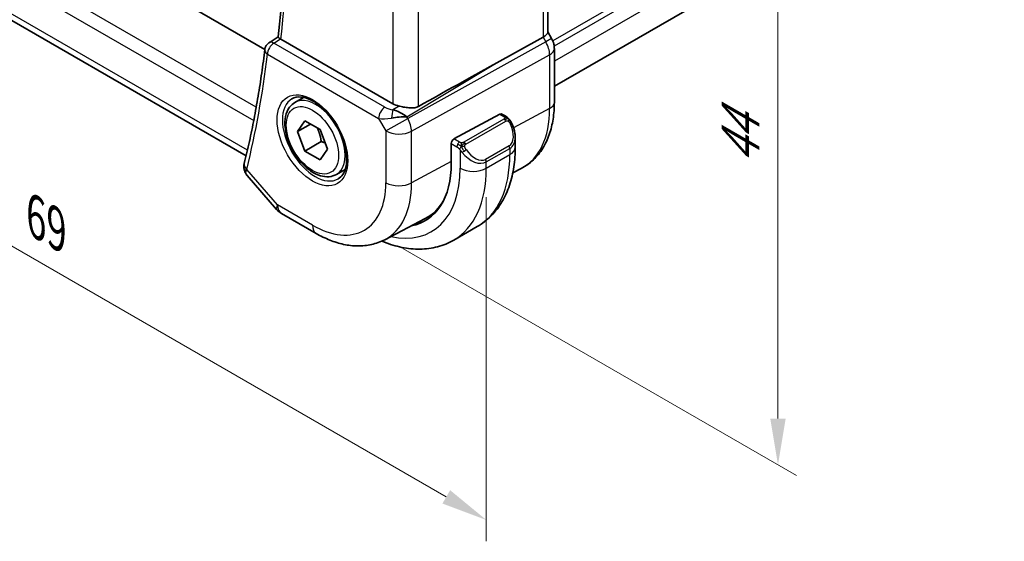
# Model space of a CAD drawing. Units: millimetres. Extents: x 14 to 2205, y 8 to 430.
# Drawn here: x 101 to 155, y 116 to 144 of the extents above; entities that cross this region are included whole.
import ezdxf

# ---------------------------------------------------------------- set-up
doc = ezdxf.new("R2010")
doc.units = ezdxf.units.MM
doc.layers.get('Defpoints').update_dxf_attribs({"lineweight": 25})
for name, color, linetype, lineweight in [('Dimension (ISO)', 7, 'Continuous', 18), ('Visible (ISO)', 7, 'Continuous', 35), ('Visible Narrow (ISO)', 7, 'Continuous', 25)]:
    doc.layers.add(name, color=color, linetype=linetype, lineweight=lineweight)
doc.styles.add('Note Text (TK)', font='txt')
doc.dimstyles.new('Default - Method 1b (TK)', dxfattribs={"dimtxt": 2.5, "dimasz": 2.5, "dimexe": 1, "dimexo": 1.5, "dimgap": 1, "dimtad": 1, "dimtoh": 1, "dimrnd": 1e-08, "dimdsep": 46, "dimtxsty": 'Note Text (TK)', "dimcen": 0.09, "dimdle": 5, "dimclrd": 100, "dimclre": 100, "dimclrt": 7, "dimadec": 1, "dimazin": 1, "dimtfac": 1, "dimtmove": 0, "dimatfit": 3, "dimfxl": 1, "dimtolj": 1, "dimlwd": -1, "dimlwe": -1, "dimarcsym": 0})

# ---------------------------------------------------------------- blocks, each defined once
blk = doc.blocks.new('*D3')
at = {"layer": 'Defpoints', "color": 0}
for p in [(77.883, 164.341), (126.674, 136.342), (126.674, 117.14)]:
    blk.add_point(p, dxfattribs=at)
at = {"layer": 'Dimension (ISO)', "color": 100}
for p, q in [((77.883, 162.609), (77.883, 144.155)), ((80.048, 144.06), (124.508, 118.39)), ((126.674, 134.61), (126.674, 115.986))]:
    blk.add_line(p, q, dxfattribs=at)
for points in [[(80.257, 144.42), (79.84, 143.699), (77.883, 145.31)], [(124.717, 118.751), (124.3, 118.03), (126.674, 117.14)]]:
    blk.add_solid(points, dxfattribs=at)
at = {"layer": 'Dimension (ISO)', "color": 7, "insert": (102.297, 133.547), "char_height": 2.5, "attachment_point": 4, "rotation": 330, "style": 'Note Text (TK)'}
blk.add_mtext('\\A1;{\\Q-30.000;\\W0.816;\\H0.816x;69}', dxfattribs=at)
blk = doc.blocks.new('*D4')
at = {"layer": 'Defpoints', "color": 0}
for p in [(120.516, 168.712), (142.45, 156.048), (120.663, 132.701)]:
    blk.add_point(p, dxfattribs=at)
at = {"layer": 'Dimension (ISO)', "color": 100}
for p, q in [((122.016, 167.846), (143.45, 155.471)), ((142.45, 122.623), (142.45, 153.548)), ((122.163, 131.835), (143.45, 119.545))]:
    blk.add_line(p, q, dxfattribs=at)
for points in [[(142.033, 153.548), (142.867, 153.548), (142.45, 156.048)], [(142.033, 122.623), (142.867, 122.623), (142.45, 120.123)]]:
    blk.add_solid(points, dxfattribs=at)
at = {"layer": 'Dimension (ISO)', "color": 7, "insert": (140.43, 136.376), "char_height": 2.5, "attachment_point": 4, "rotation": 90, "style": 'Note Text (TK)'}
blk.add_mtext('\\A1;{\\Q30.000;\\W0.816;\\H0.816x;44}', dxfattribs=at)

msp = doc.modelspace()

# ---------------------------------------------------------------- linework, layer by layer
at = {"layer": 'Visible (ISO)'}
for p, q in [((114.6942, 142.5978), (87.9287, 158.0509)), ((129.999, 158.1362), (129.999, 143.5243)), ((154.6388, 154.6387), (130.3526, 140.617)), ((113.6804, 136.8435), (85.608, 153.0511)), ((114.922, 142.9628), (115.4071, 143.2807)), ((129.999, 143.5474), (130.204, 143.1923)), ((121.6178, 139.6619), (115.5658, 143.156)), ((127.0802, 141.7881), (129.7446, 143.2656)), ((130.204, 143.1923), (130.204, 143.1923)), ((130.3526, 142.653), (130.3526, 139.7348)), ((116.3208, 139.7326), (116.7893, 140.0031)), ((122.255, 139.04), (122.255, 139.0402)), ((124.9248, 137.7526), (127.413, 139.0922)), ((127.5164, 139.1001), (127.725, 138.9797)), ((116.4525, 138.1534), (116.8608, 138.7342)), ((117.1596, 138.5616), (116.4525, 138.1534)), ((116.8608, 138.7342), (117.6773, 138.2628)), ((116.8608, 137.1012), (116.4525, 138.1534)), ((117.6773, 138.2628), (118.0855, 137.2106)), ((117.7446, 137.6115), (116.8608, 137.1012)), ((124.7785, 136.4491), (124.7785, 137.5105)), ((128.2392, 137.8298), (128.2392, 137.3146)), ((117.6773, 136.6298), (116.8608, 137.1012)), ((118.0855, 137.2106), (117.6773, 136.6298)), ((118.5708, 135.8355), (119.0393, 136.106)), ((128.1049, 135.9167), (128.5673, 136.158)), ((113.7377, 135.7806), (115.33, 133.942)), ((115.5859, 133.7307), (117.4761, 132.6394)), ((121.1761, 132.3021), (123.3737, 133.4486)), ((124.9131, 132.2804), (126.1859, 133.0152))]:
    msp.add_line(p, q, dxfattribs=at)
for centre, radius, start, end in [((115.191, 142.5414), 0.5, 123.23806, 173.16352), ((116.0859, 134.5967), 1, 220.89339, 240)]:
    msp.add_arc(centre, radius, start, end, dxfattribs=at)
for centre, major_axis, ratio, start_param, end_param in [((129.199, 143.333), (0.7971, 0.2136), 0.3178372, 5.3779213, 6.1982261), ((115.191, 142.5414), (-0.2741, 0.4182), 0.5742879, 6.2804159, 6.2831129), ((115.9197, 143.3729), (-0.5017, -0.0115), 0.5948859, 0.682759, 0.7742654), ((129.5526, 142.653), (0.8, 0), 0.5773503, 6.2762409, 6.2831853), ((101.7815, 126.6039), (35.7761, 20.6638), 0.0171245, 0.7755074, 0.9258065), ((122.3249, 140.0987), (-0.9998, -0.0313), 0.5971344, 0.7666829, 1.1714286), ((121.8951, 138.6848), (-0.9536, 0.5611), 0.4448525, 4.4655542, 5.2504478), ((127.413, 138.9289), (0.1054, 0.17), 0.5971344, 0.0187152, 0.8041134), ((121.8951, 138.6848), (1.0802, 0.119), 0.2288863, 1.0904252, 1.8753187), ((124.9248, 137.5893), (-0.1054, -0.17), 0.5971344, 3.945706, 5.5165024), ((127.2392, 138.3084), (0.7542, -1.0308), 0.6370667, 0.7163953, 0.7190011), ((114.0671, 136.3155), (-0.4854, 0.1198), 0.6999049, 0, 0.0036402), ((119.956, 139.2333), (3.41, -5.9063), 0.5773503, 6.0816592, 7.0685835), ((114.0568, 136.2542), (-0.4985, 0.0386), 0.7951005, 0.0012007, 0.0013174), ((120.0974, 139.315), (3.3603, -5.8202), 0.5773503, 6.2584901, 6.6225273), ((120.0974, 139.315), (3.4135, -5.9123), 0.5773503, 6.0817499, 6.2377746)]:
    msp.add_ellipse(centre, major_axis=major_axis, ratio=ratio, start_param=start_param, end_param=end_param, dxfattribs=at)
for points, knots in [([(115.407, 143.2799), (115.5133, 144.2017), (115.5985, 145.139), (115.7266, 147.0425), (115.7694, 148.0086), (115.8125, 149.9672), (115.8128, 150.9597), (115.7707, 152.9686), (115.7283, 153.985), (115.6171, 155.781), (115.5575, 156.5559), (115.4861, 157.3362)], [3.01737535, 3.01737535, 3.01737535, 3.01737535, 3.06694199, 3.06694199, 3.11650864, 3.11650864, 3.16607529, 3.16607529, 3.21564193, 3.21564193, 3.25274828, 3.25274828, 3.25274828, 3.25274828]), ([(115.5348, 143.1757), (115.5128, 143.1911), (115.4936, 143.2047), (115.4607, 143.2288), (115.4474, 143.2391), (115.4195, 143.2621), (115.4064, 143.2751), (115.407, 143.2799)], [0, 0, 0, 0, 0.010327802, 0.010327802, 0.020827216, 0.020827216, 0.038346086, 0.038346086, 0.038346086, 0.038346086]), ([(130.2028, 143.1916), (130.2576, 143.0966), (130.2988, 142.9924), (130.3421, 142.8089), (130.3521, 142.7292), (130.3521, 142.6498)], [0, 0, 0, 0, 0.032906758, 0.032906758, 0.056886106, 0.056886106, 0.056886106, 0.056886106]), ([(114.6946, 142.6009), (114.6432, 142.1719), (114.5871, 141.7462), (114.4659, 140.902), (114.4008, 140.4834), (114.2614, 139.6535), (114.1871, 139.2422), (114.0296, 138.4271), (113.9463, 138.0233), (113.7707, 137.2235), (113.6784, 136.8274), (113.5816, 136.4353)], [3.27034984, 3.27034984, 3.27034984, 3.27034984, 3.29348225, 3.29348225, 3.31661467, 3.31661467, 3.33974708, 3.33974708, 3.3628795, 3.3628795, 3.38601192, 3.38601192, 3.38601192, 3.38601192]), ([(118.5708, 135.8355), (118.4493, 135.7654), (118.3119, 135.7241), (118.0152, 135.6991), (117.8554, 135.7199), (117.5175, 135.8231), (117.3391, 135.9133), (116.99, 136.1539), (116.8195, 136.3066), (116.5073, 136.6547), (116.3654, 136.8498), (116.1223, 137.2635), (116.021, 137.4819), (115.8682, 137.923), (115.8168, 138.1456), (115.7718, 138.5766), (115.7785, 138.7849), (115.857, 139.162), (115.9276, 139.3325), (116.1112, 139.5793), (116.2088, 139.668), (116.3208, 139.7326)], [2.3561945, 2.3561945, 2.3561945, 2.3561945, 2.6212253, 2.6212253, 2.9101907, 2.9101907, 3.2382365, 3.2382365, 3.5772994, 3.5772994, 3.913763, 3.913763, 4.248615, 4.248615, 4.5848434, 4.5848434, 4.9238487, 4.9238487, 5.2535418, 5.2535418, 5.4977871, 5.4977871, 5.4977871, 5.4977871]), ([(116.1604, 139.9287), (116.2946, 140.0062), (116.4561, 140.0409), (116.806, 140.0106), (116.9848, 139.9594), (117.3483, 139.783), (117.5319, 139.6619), (117.8907, 139.3591), (118.0659, 139.1772), (118.3889, 138.7698), (118.5364, 138.5441), (118.7874, 138.0727), (118.8907, 137.8271), (119.042, 137.3432), (119.0903, 137.105), (119.1289, 136.6628), (119.1197, 136.4587), (119.0499, 136.1039), (118.9894, 135.9541), (118.8407, 135.7329), (118.7569, 135.6543), (118.6604, 135.5986)], [0.7853982, 0.7853982, 0.7853982, 0.7853982, 1.1687809, 1.1687809, 1.4910692, 1.4910692, 1.7977119, 1.7977119, 2.1056287, 2.1056287, 2.415708, 2.415708, 2.7263534, 2.7263534, 3.0357418, 3.0357418, 3.3427061, 3.3427061, 3.6513922, 3.6513922, 3.9269908, 3.9269908, 3.9269908, 3.9269908]), ([(130.3526, 139.7348), (130.3526, 139.4253), (130.3309, 139.1237), (130.2413, 138.5425), (130.1734, 138.2628), (129.9879, 137.7323), (129.8703, 137.4814), (129.5828, 137.019), (129.4127, 136.8076), (129.0234, 136.4387), (128.8043, 136.2816), (128.5673, 136.158)], [3.14159265, 3.14159265, 3.14159265, 3.14159265, 3.30361133, 3.30361133, 3.46563001, 3.46563001, 3.62764869, 3.62764869, 3.78966736, 3.78966736, 3.95168604, 3.95168604, 3.95168604, 3.95168604]), ([(123.0069, 139.5164), (122.9467, 139.4828), (122.8755, 139.458), (122.7165, 139.4305), (122.6279, 139.4292), (122.4595, 139.4399), (122.3653, 139.4531), (122.177, 139.4873), (122.0829, 139.508), (121.9838, 139.5298), (121.9686, 139.5331), (121.9534, 139.5364)], [-0.26151943, -0.26151943, -0.26151943, -0.26151943, -0.2370985, -0.2370985, -0.21064366, -0.21064366, -0.18396346, -0.18396346, -0.15728326, -0.15728326, -0.15249257, -0.15249257, -0.15249257, -0.15249257]), ([(127.725, 138.9797), (127.7455, 138.9678), (127.7642, 138.9553), (127.8031, 138.9275), (127.824, 138.9117), (127.8656, 138.8751), (127.8863, 138.8538), (127.906, 138.8306)], [0, 0, 0, 0, 0.007807193, 0.007807193, 0.016643535, 0.016643535, 0.025839329, 0.025839329, 0.025839329, 0.025839329]), ([(127.906, 138.8306), (127.9128, 138.8228), (127.9196, 138.8146), (127.9354, 138.7945), (127.9442, 138.7824), (127.9781, 138.733), (128.0009, 138.6941), (128.0338, 138.6327), (128.0447, 138.6106), (128.0554, 138.5884)], [0, 0, 0, 0, 0.003167833, 0.003167833, 0.007657944, 0.007657944, 0.021147109, 0.021147109, 0.028544801, 0.028544801, 0.028544801, 0.028544801]), ([(128.0555, 138.5882), (128.1376, 138.4166), (128.1974, 138.2317), (128.234, 137.9816), (128.2394, 137.915), (128.2394, 137.8492)], [0, 0, 0, 0, 0.057141126, 0.057141126, 0.077735654, 0.077735654, 0.077735654, 0.077735654]), ([(128.2392, 137.3146), (128.2392, 136.9486), (128.2143, 136.5916), (128.1117, 135.9023), (128.0338, 135.5699), (127.8213, 134.9373), (127.6865, 134.6371), (127.3568, 134.0802), (127.1617, 133.8237), (126.7137, 133.3703), (126.4608, 133.1739), (126.1859, 133.0152)], [4.71238898, 4.71238898, 4.71238898, 4.71238898, 4.86946861, 4.86946861, 5.02654825, 5.02654825, 5.18362788, 5.18362788, 5.34070751, 5.34070751, 5.49778714, 5.49778714, 5.49778714, 5.49778714]), ([(113.7203, 135.8028), (113.6625, 135.8741), (113.6145, 135.9577), (113.5618, 136.1261), (113.552, 136.2109), (113.5583, 136.2923)], [0.003087279, 0.003087279, 0.003087279, 0.003087279, 0.032635169, 0.032635169, 0.058505349, 0.058505349, 0.058505349, 0.058505349]), ([(117.4761, 132.6394), (117.7155, 132.5011), (117.9592, 132.3814), (118.4532, 132.1837), (118.7035, 132.1056), (119.208, 131.9973), (119.4623, 131.967), (119.9691, 131.9618), (120.2218, 131.9869), (120.7135, 132.0987), (120.9524, 132.1855), (121.1761, 132.3021)], [1.57079633, 1.57079633, 1.57079633, 1.57079633, 1.72293691, 1.72293691, 1.8750775, 1.8750775, 2.02721809, 2.02721809, 2.17935868, 2.17935868, 2.33149927, 2.33149927, 2.33149927, 2.33149927]), ([(124.9131, 132.2804), (124.6382, 132.1216), (124.3417, 132.0009), (123.7251, 131.8396), (123.4053, 131.7989), (122.7582, 131.7917), (122.4308, 131.8251), (121.7767, 131.9573), (121.4499, 132.0562), (121.0906, 132.1979), (121.0554, 132.2121), (121.0203, 132.2267)], [5.49778714, 5.49778714, 5.49778714, 5.49778714, 5.65486678, 5.65486678, 5.81194641, 5.81194641, 5.96902604, 5.96902604, 6.12610567, 6.12610567, 6.14316487, 6.14316487, 6.14316487, 6.14316487])]:
    msp.add_open_spline(points, degree=3, knots=knots, dxfattribs=at)
for points in [[(120.986, 139.2733), (120.986, 139.2733), (120.986, 139.2732), (120.9861, 139.2731)], [(121.0635, 138.8455), (121.0635, 138.8454), (121.0635, 138.8453), (121.0635, 138.8453)], [(113.5583, 136.2924), (113.5617, 136.3361), (113.5688, 136.3796), (113.5788, 136.4226)]]:
    msp.add_open_spline(points, degree=3, dxfattribs=at)
for points, weights in [([(117.5255, 138.3504), (117.6831, 138.0356), (117.7446, 137.6115)], [1.06693608051, 1.10573231101, 1]), ([(117.7446, 137.6115), (117.8617, 137.5742), (117.9596, 137.5351)], [1, 1.0307196426, 1.04923898582])]:
    msp.add_rational_spline(points, weights, degree=2, dxfattribs=at)
at = {"layer": 'Visible Narrow (ISO)'}
for p, q in [((129.7446, 157.9821), (129.7446, 143.2656)), ((154.6923, 157.1655), (130.2663, 143.0632)), ((154.6923, 156.8389), (130.3433, 142.781)), ((114.2274, 139.4726), (85.0071, 156.3429)), ((84.7283, 155.7019), (114.0917, 138.7489)), ((154.6923, 156.0224), (130.3526, 141.9699)), ((123.0069, 139.5164), (123.0069, 154.4675)), ((121.6178, 153.9708), (121.6178, 139.6619)), ((113.7501, 137.1415), (85.2239, 153.6111)), ((115.1787, 142.9423), (115.5348, 143.1757)), ((121.1878, 139.473), (115.1787, 142.9423)), ((129.8912, 143.0117), (122.4217, 138.8697)), ((129.7446, 143.2656), (129.8912, 143.0117)), ((130.204, 143.1923), (129.8912, 143.0117)), ((114.8375, 142.3373), (120.8466, 138.868)), ((122.6287, 138.1732), (130.0982, 142.3152)), ((130.0982, 142.3152), (130.0982, 139.397)), ((122.3701, 138.9591), (127.0802, 141.7881)), ((121.9534, 139.5364), (121.6208, 139.3366)), ((122.2013, 139.0747), (122.2013, 139.0744)), ((127.413, 139.0922), (127.625, 138.9698)), ((130.0982, 139.397), (128.152, 138.3492)), ((120.8466, 138.868), (121.2396, 138.1872)), ((121.2396, 138.1872), (122.4217, 138.8697)), ((122.4217, 138.8697), (122.3701, 138.9591)), ((127.6231, 138.8286), (125.4653, 137.5828)), ((125.5653, 137.4772), (127.7231, 138.723)), ((121.2396, 138.1872), (121.2396, 135.3896)), ((122.6287, 135.3756), (122.6287, 138.1732)), ((124.7785, 137.5105), (125.0794, 137.3368)), ((125.2209, 137.5817), (124.9248, 137.7526)), ((125.2593, 137.1561), (125.2593, 136.1715)), ((127.9049, 137.3863), (126.6321, 136.6515)), ((126.6735, 136.5121), (127.9463, 137.2469)), ((126.6735, 136.1715), (127.9463, 136.9063)), ((127.9463, 137.2469), (127.9463, 136.9063)), ((124.7785, 136.533), (122.6287, 135.3756)), ((126.6735, 136.1715), (126.6735, 136.5121)), ((115.3788, 134.1884), (113.7135, 136.1114)), ((117.269, 133.0971), (115.3788, 134.1884))]:
    msp.add_line(p, q, dxfattribs=at)
for centre, major_axis, ratio, start_param, end_param in [((63.5642, 180.5276), (-37.045, 64.1638), 0.5773503, 3.8052162, 4.0393972), ((115.191, 142.5414), (0.25, 0.433), 0.5773503, 0.8203047, 2.3561945), ((115.191, 142.5414), (-0.2741, 0.4182), 0.5742879, 5.4657016, 6.2804159), ((129.4111, 142.7347), (0.4879, -0.8729), 0.5543048, 0.7934944, 1.5783879), ((62.8571, 180.1194), (-37.0625, 64.1941), 0.5773503, 3.6825716, 3.7982336), ((115.191, 142.5414), (-0.4964, 0.0595), 0.6467039, 0, 0.8586197), ((129.5526, 142.653), (0.8, 0), 0.5773503, 5.4628806, 6.2762409), ((117.4458, 137.784), (1.125, -1.9486), 0.5773503, 0, 3.1415927), ((117.4104, 137.7636), (1.25, -2.1651), 0.5773503, 3.1415927, 6.2831853), ((129.5526, 139.7348), (0.8, 0), 0.5773503, 5.4628806, 6.2831853), ((121.2001, 139.0721), (-0.25, -0.433), 0.5773503, 3.9618974, 5.4977871), ((120.0974, 139.315), (-0.725, 1.2557), 0.5773503, 4.3890507, 4.3892631), ((121.529, 139.6985), (-0.5988, 0.1612), 0.5493322, 1.1187689, 1.8697651), ((121.6331, 138.9358), (-0.0475, -0.4977), 0.1664336, 3.792105, 4.8303599), ((125.1689, 142.243), (3.4855, -6.0371), 0.5773503, 6.2584901, 7.0685835), ((121.5413, 139.2976), (1.0188, 0.22), 0.3889471, 3.8814027, 4.6323989), ((120.0974, 139.315), (-0.725, 1.2557), 0.5773503, 4.0271451, 4.0273386), ((121.9467, 138.5955), (-0.485, 0.8745), 0.5484459, 3.936977, 4.7218706), ((127.6231, 138.6653), (-0.1, 0.1732), 0.5773503, 5.1050881, 5.4977871), ((127.625, 138.8065), (0.1, 0.1732), 0.5773503, 0, 0.7853982), ((127.6231, 138.6653), (-0.1, 0.1732), 0.5773503, 4.712389, 5.1050881), ((127.3392, 138.3661), (0.5657, -0.9798), 0.5773503, 0, 1.4375338), ((127.875, 138.5019), (0.1804, 0.0863), 0.0544843, 0.2190708, 0.9574235), ((127.875, 138.5019), (0.1804, 0.0863), 0.0544843, 0.0019437, 0.2190708), ((121.9467, 138.5955), (1, 0), 0.5773503, 3.9269908, 5.4628806), ((125.2209, 137.4184), (0.1, 0.1732), 0.5773503, 1.5707963, 2.3561945), ((125.2209, 137.4184), (0.1, 0.1732), 0.5773503, 0.7853982, 1.5707963), ((125.4653, 137.4195), (0.1, -0.1732), 0.5773503, 1.9634954, 2.3561945), ((125.4653, 137.4195), (0.1, -0.1732), 0.5773503, 1.5707963, 1.9634954), ((127.2392, 138.3084), (0.7542, -1.0308), 0.6370667, 6.2141823, 6.9995806), ((125.4809, 137.1196), (-0.165, -0.1131), 0.0544843, 0.7074638, 1.4458165), ((125.9664, 137.5735), (0.7542, -1.0308), 0.6370667, 4.7766485, 6.2141823), ((125.4809, 137.1196), (-0.165, -0.1131), 0.0544843, 1.4458165, 2.1841691), ((126.0664, 137.6313), (0.5657, -0.9798), 0.5773503, 4.8456515, 6.2831853), ((121.9359, 140.3764), (4.25, -7.3612), 0.5773503, 0, 0.7853982), ((127.8049, 137.3286), (0.1, -0.1732), 0.5773503, 0.7853982, 1.5707963), ((127.2392, 137.3146), (1, 0), 0.5773503, 5.4977871, 6.2831853), ((114.0671, 136.3155), (-0.4854, 0.1198), 0.6999049, 0.0036402, 0.9413382), ((126.5321, 136.5937), (0.1, -0.1732), 0.5773503, 0.7853982, 1.5707963), ((114.0568, 136.2542), (-0.4985, 0.0386), 0.7951005, 0.0013194, 0.7784402), ((114.4146, 136.5388), (0.7036, 0.7273), 0.3299919, 2.4738967, 2.6568336), ((119.956, 139.2333), (3.75, -6.4952), 0.5773503, 5.7964687, 7.0685835), ((120.6631, 139.6416), (4.25, -7.3612), 0.5773503, 0, 0.7853982), ((125.9664, 136.5797), (1, 0), 0.5773503, 3.9269908, 5.4977871), ((117.269, 137.682), (2.8076, -4.863), 0.5773503, 5.4977871, 7.0685835), ((117.9514, 138.076), (3.3073, -5.7285), 0.5773503, 6.2584901, 7.0685835), ((121.9467, 135.7978), (-1, 0), 0.5773503, 0.7853982, 2.3212879), ((116.0859, 134.5967), (-0.7559, -0.6547), 0.2581989, 5.642663, 6.2831853), ((116.0859, 134.5967), (-0.5, -0.866), 0.5773503, 5.4977871, 6.2831853), ((117.9761, 133.5054), (-0.5, -0.866), 0.5773503, 5.4977871, 6.2831853)]:
    msp.add_ellipse(centre, major_axis=major_axis, ratio=ratio, start_param=start_param, end_param=end_param, dxfattribs=at)
for major_axis in [(1.35, -2.3383), (1, -1.7321)]:
    msp.add_ellipse((117.269, 137.682), major_axis=major_axis, ratio=0.5773503, dxfattribs=at)
for points, knots in [([(127.6818, 138.8994), (127.6816, 138.8899), (127.6787, 138.8802), (127.6734, 138.8712), (127.6683, 138.8624), (127.6608, 138.8544), (127.6518, 138.8472), (127.6507, 138.8464), (127.6497, 138.8455), (127.6486, 138.8447), (127.6405, 138.8387), (127.6316, 138.8335), (127.6231, 138.8286)], [0.5, 0.5, 0.5, 0.5, 0.6699894, 0.6699894, 0.6699894, 0.83656608, 0.83656608, 0.83656608, 0.85622576, 0.85622576, 0.85622576, 1, 1, 1, 1]), ([(127.625, 138.9698), (127.6307, 138.9665), (127.6365, 138.9631), (127.6422, 138.9593), (127.6478, 138.9556), (127.6532, 138.9515), (127.6582, 138.947), (127.6632, 138.9425), (127.6676, 138.9375), (127.6712, 138.9324), (127.6749, 138.9272), (127.6776, 138.9218), (127.6794, 138.9164), (127.6812, 138.9107), (127.682, 138.905), (127.6818, 138.8994)], [0, 0, 0, 0, 0.10026775, 0.10026775, 0.10026775, 0.19847065, 0.19847065, 0.19847065, 0.29651622, 0.29651622, 0.29651622, 0.39628078, 0.39628078, 0.39628078, 0.5, 0.5, 0.5, 0.5]), ([(127.7231, 138.723), (127.7359, 138.7304), (127.7491, 138.7379), (127.7634, 138.7414), (127.7775, 138.745), (127.7927, 138.7446), (127.8085, 138.7401), (127.8253, 138.7353), (127.8428, 138.7259), (127.8585, 138.7145)], [0, 0, 0, 0, 0.16464555, 0.16464555, 0.16464555, 0.3268563, 0.3268563, 0.3268563, 0.5, 0.5, 0.5, 0.5]), ([(127.8585, 138.7145), (127.8684, 138.7072), (127.8782, 138.6987), (127.8879, 138.6891), (127.8973, 138.6797), (127.9067, 138.6693), (127.9157, 138.6579), (127.9242, 138.6472), (127.9321, 138.6361), (127.9393, 138.625), (127.9466, 138.6137), (127.9532, 138.6024), (127.9591, 138.5914), (127.965, 138.5804), (127.9702, 138.5697), (127.975, 138.5596)], [0.5, 0.5, 0.5, 0.5, 0.60524772, 0.60524772, 0.60524772, 0.707891, 0.707891, 0.707891, 0.80414857, 0.80414857, 0.80414857, 0.90207429, 0.90207429, 0.90207429, 1, 1, 1, 1]), ([(127.8779, 138.8466), (127.8896, 138.844), (127.8987, 138.8392), (127.906, 138.8307), (127.906, 138.8306)], [0, 0, 0, 0, 0.33333333, 0.33440187, 0.33440187, 0.33440187, 0.33440187]), ([(125.3432, 137.5489), (125.3349, 137.5489), (125.3266, 137.5492), (125.3184, 137.55), (125.3102, 137.5507), (125.3021, 137.5518), (125.2944, 137.5532), (125.2867, 137.5546), (125.2793, 137.5564), (125.2724, 137.5584), (125.2655, 137.5604), (125.2591, 137.5627), (125.253, 137.5653), (125.2516, 137.5658), (125.2503, 137.5664), (125.249, 137.567), (125.2444, 137.569), (125.24, 137.5711), (125.2359, 137.5733), (125.2306, 137.5761), (125.2256, 137.5789), (125.2209, 137.5817)], [0.5, 0.5, 0.5, 0.5, 0.58502424, 0.58502424, 0.58502424, 0.66947181, 0.66947181, 0.66947181, 0.75324782, 0.75324782, 0.75324782, 0.83626522, 0.83626522, 0.83626522, 0.85443497, 0.85443497, 0.85443497, 0.91835525, 0.91835525, 0.91835525, 1, 1, 1, 1]), ([(125.4653, 137.5828), (125.4613, 137.5805), (125.4571, 137.5781), (125.4527, 137.5757), (125.4483, 137.5733), (125.4436, 137.571), (125.4385, 137.5687), (125.4335, 137.5665), (125.4281, 137.5643), (125.4223, 137.5622), (125.4166, 137.5602), (125.4105, 137.5583), (125.4042, 137.5567), (125.3979, 137.555), (125.3913, 137.5536), (125.3847, 137.5525), (125.378, 137.5513), (125.3711, 137.5504), (125.3643, 137.5498), (125.3572, 137.5492), (125.3502, 137.5489), (125.3432, 137.5489)], [0, 0, 0, 0, 0.07187067, 0.07187067, 0.07187067, 0.14250295, 0.14250295, 0.14250295, 0.21256871, 0.21256871, 0.21256871, 0.28268769, 0.28268769, 0.28268769, 0.35348445, 0.35348445, 0.35348445, 0.42564648, 0.42564648, 0.42564648, 0.5, 0.5, 0.5, 0.5]), ([(125.5054, 137.3552), (125.5045, 137.3638), (125.5041, 137.3724), (125.5043, 137.3807), (125.5045, 137.3889), (125.5053, 137.3969), (125.5067, 137.4044), (125.508, 137.4118), (125.51, 137.4188), (125.5125, 137.4251), (125.5151, 137.4315), (125.5182, 137.4372), (125.5217, 137.4422), (125.525, 137.4469), (125.5286, 137.4509), (125.5326, 137.4547), (125.5374, 137.4592), (125.5431, 137.4635), (125.5489, 137.4674), (125.5543, 137.4709), (125.5597, 137.474), (125.5653, 137.4772)], [0.5, 0.5, 0.5, 0.5, 0.57172447, 0.57172447, 0.57172447, 0.6426242, 0.6426242, 0.6426242, 0.71336021, 0.71336021, 0.71336021, 0.78457822, 0.78457822, 0.78457822, 0.85049403, 0.85049403, 0.85049403, 0.92879556, 0.92879556, 0.92879556, 1, 1, 1, 1]), ([(125.0794, 137.3368), (125.0843, 137.3339), (125.0934, 137.3278), (125.105, 137.3185), (125.1125, 137.3125), (125.121, 137.3054), (125.1301, 137.2975), (125.1381, 137.2905), (125.1465, 137.283), (125.1549, 137.2749), (125.163, 137.2671), (125.1711, 137.2589), (125.179, 137.2504), (125.187, 137.2417), (125.1949, 137.2329), (125.2023, 137.2243), (125.2105, 137.2149), (125.2183, 137.2059), (125.2253, 137.1975)], [0, 0, 0, 0, 0.19035453, 0.19035453, 0.19035453, 0.31386322, 0.31386322, 0.31386322, 0.42140608, 0.42140608, 0.42140608, 0.52396797, 0.52396797, 0.52396797, 0.62813475, 0.62813475, 0.62813475, 0.74172688, 0.74172688, 0.74172688, 0.74172688]), ([(125.2253, 137.1975), (125.2326, 137.1889), (125.2393, 137.181), (125.2448, 137.1743), (125.2513, 137.1664), (125.2563, 137.16), (125.2593, 137.1561)], [0.74172688, 0.74172688, 0.74172688, 0.74172688, 0.86054632, 0.86054632, 0.86054632, 1, 1, 1, 1]), ([(125.2593, 137.1561), (125.2602, 137.1549), (125.2618, 137.1529), (125.2638, 137.1503), (125.2682, 137.1446), (125.2747, 137.1358), (125.2825, 137.1256), (125.2883, 137.1181), (125.2948, 137.1097), (125.3015, 137.1011), (125.3079, 137.093), (125.3144, 137.0847), (125.3207, 137.0766), (125.3275, 137.0679), (125.3342, 137.0595), (125.34, 137.0522), (125.3496, 137.0402), (125.3569, 137.0311), (125.3595, 137.0279)], [0.00000014, 0.00000014, 0.00000014, 0.00000014, 0.09424462, 0.09424462, 0.09424462, 0.29608497, 0.29608497, 0.29608497, 0.44613462, 0.44613462, 0.44613462, 0.58843853, 0.58843853, 0.58843853, 0.74422937, 0.74422937, 0.74422937, 1, 1, 1, 1]), ([(125.5809, 137.1774), (125.5764, 137.184), (125.5719, 137.1906), (125.5673, 137.1977), (125.5627, 137.2048), (125.5581, 137.2123), (125.5535, 137.2204), (125.5489, 137.2284), (125.5443, 137.237), (125.54, 137.2458), (125.5356, 137.2547), (125.5314, 137.264), (125.5276, 137.2732), (125.5237, 137.2826), (125.5203, 137.292), (125.5173, 137.3012), (125.5143, 137.3105), (125.5118, 137.3196), (125.5098, 137.3286), (125.5078, 137.3376), (125.5063, 137.3465), (125.5054, 137.3552)], [0, 0, 0, 0, 0.071275, 0.071275, 0.071275, 0.14246065, 0.14246065, 0.14246065, 0.21364074, 0.21364074, 0.21364074, 0.28489899, 0.28489899, 0.28489899, 0.35632005, 0.35632005, 0.35632005, 0.42799051, 0.42799051, 0.42799051, 0.5, 0.5, 0.5, 0.5])]:
    msp.add_open_spline(points, degree=3, knots=knots, dxfattribs=at)
for points in [[(127.8779, 138.8466), (127.8662, 138.8493), (127.8391, 138.8501), (127.7616, 138.8301), (127.7031, 138.7999), (127.6772, 138.7849)], [(127.8779, 138.8466), (127.8614, 138.8601), (127.8289, 138.8812), (127.7573, 138.9017), (127.7051, 138.902), (127.6818, 138.8994)], [(127.8779, 138.8466), (127.875, 138.8531), (127.8676, 138.8661), (127.8495, 138.8876), (127.8204, 138.9141), (127.7751, 138.9481), (127.7422, 138.9697), (127.725, 138.9797)], [(127.8779, 138.8466), (127.8827, 138.8358), (127.8881, 138.8147), (127.8791, 138.7699), (127.8654, 138.7331), (127.8585, 138.7145)], [(127.8779, 138.8466), (127.8878, 138.8385), (127.9074, 138.8204), (127.9385, 138.7833), (127.9745, 138.7308), (128.0167, 138.6585), (128.039, 138.6121), (128.0501, 138.5883)], [(125.3294, 137.3749), (125.3209, 137.3768), (125.3036, 137.3812), (125.2759, 137.3905), (125.2441, 137.404), (125.2057, 137.4235), (125.162, 137.4498), (125.1352, 137.4679), (125.1209, 137.4761)], [(125.3294, 137.3749), (125.3257, 137.3957), (125.3222, 137.4337), (125.3282, 137.499), (125.3388, 137.5355), (125.3432, 137.5489)], [(125.3294, 137.3749), (125.3351, 137.3822), (125.347, 137.3967), (125.3671, 137.4192), (125.3907, 137.4433), (125.4192, 137.4695), (125.4529, 137.4968), (125.4875, 137.5208), (125.5084, 137.5327), (125.5195, 137.5391)], [(125.3294, 137.3749), (125.316, 137.3579), (125.2922, 137.3247), (125.255, 137.2562), (125.2325, 137.2136), (125.2253, 137.1975)], [(125.3294, 137.3749), (125.3464, 137.3711), (125.379, 137.3657), (125.4414, 137.3619), (125.4858, 137.3584), (125.5054, 137.3552)], [(125.3294, 137.3749), (125.331, 137.366), (125.3349, 137.3476), (125.3436, 137.3172), (125.3565, 137.282), (125.3752, 137.2399), (125.4015, 137.1905), (125.4337, 137.1403), (125.4552, 137.1117), (125.4665, 137.0966)], [(113.7384, 135.7812), (113.6867, 135.8409), (113.6616, 135.9157), (113.6802, 136.0034)]]:
    msp.add_open_spline(points, degree=3, dxfattribs=at)

# ---------------------------------------------------------------- dimensions: what is measured, and where the dimension line sits
at = {"layer": 'Dimension (ISO)', "color": 100}
for base, p1, p2, angle, text, override, picture, middle in [((142.4501, 156.0485), (120.6631, 132.7014), (120.5156, 168.7124), 270, '{\\Q30.000;\\W0.816;\\H0.816x;<>}', {"dimtoh": 0, "dimdec": 2, "dimlfac": 1.221849, "dimtp": 0, "dimtm": 0, "dimtdec": 2, "dimtofl": 0, "dimatfit": 1}, '*D4', (142.4501, 138.0856)), ((126.6735, 117.1404), (77.8832, 164.3406), (126.6735, 136.3418), 150, '{\\Q-30.000;\\W0.816;\\H0.816x;<>}', {"dimtoh": 0, "dimdec": 2, "dimlfac": 1.226599, "dimtp": 0, "dimtm": 0, "dimtdec": 2, "dimtofl": 0, "dimatfit": 1}, '*D3', (102.2783, 131.225))]:
    dim = msp.add_linear_dim(base=base, p1=p1, p2=p2, angle=angle, text=text, dimstyle='Default - Method 1b (TK)', override=override, dxfattribs=at)
    dim.commit()
    dim.dimension.update_dxf_attribs({"geometry": picture, "text_midpoint": middle, "dimtype": 160})

doc.saveas('drawing.dxf')
